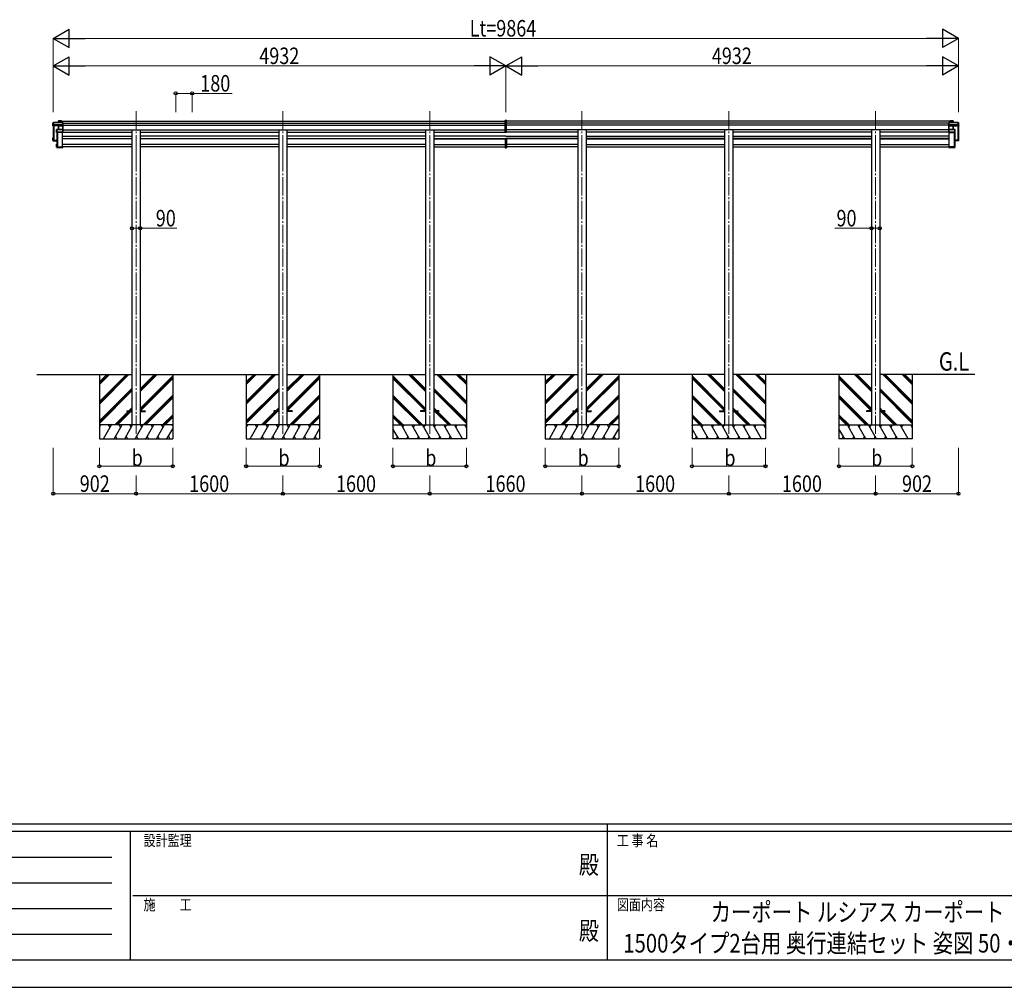
# Model space of a CAD drawing. Units: millimetres. Extents: x 0 to 33640, y 0 to 23760.
# Drawn here: x 10397 to 21128, y 0 to 10547 of the extents above; entities that cross this region are included whole.
import ezdxf
from ezdxf.enums import TextEntityAlignment as Align

# ---------------------------------------------------------------- set-up
doc = ezdxf.new("R2010")
doc.units = ezdxf.units.MM
doc.linetypes.add('YCENTER_1', pattern=[13, 10, -1, 1, -1])
for name, color, linetype, lineweight in [('USER1', 3, 'Continuous', 13), ('YKK_12', 2, 'Continuous', 13), ('YKK_13', 4, 'Continuous', 30), ('YKK_A1', 4, 'Continuous', 30), ('YKK_D', 6, 'Continuous', 13), ('YKK_ZWAK', 7, 'Continuous', 30)]:
    doc.layers.add(name, color=color, linetype=linetype, lineweight=lineweight)
doc.styles.add('text-b', font='extslim2.shx', dxfattribs={"width": 0.8, "bigfont": 'extfont2.shx'})

msp = doc.modelspace()

# ---------------------------------------------------------------- linework, layer by layer
at = {"layer": 'YKK_12', "linetype": 'YCENTER_1', "ltscale": 20}
for p, q in [((11665, 9549), (11665, 9092)), ((13265, 9549), (13265, 9092)), ((14865, 9549), (14865, 9092)), ((16525, 9549), (16525, 9092)), ((18125, 9549), (18125, 9092)), ((19725, 9549), (19725, 9092)), ((11665, 9092), (11665, 6030)), ((13265, 9092), (13265, 6030)), ((14865, 9092), (14865, 6030)), ((16525, 9092), (16525, 6030)), ((18125, 9092), (18125, 6030)), ((19725, 9092), (19725, 6030))]:
    msp.add_line(p, q, dxfattribs=at)
at = {"layer": 'YKK_13'}
for p, q in [((10820, 9445), (10818, 9442)), ((10818, 9442), (10820, 9445)), ((10850, 9445), (10820, 9445)), ((10820, 9427), (10820, 9445)), ((10820, 9445), (10850, 9445)), ((10820, 9445), (10820, 9427)), ((10820, 9445), (10820, 9445)), ((10851, 9444), (10850, 9445)), ((10850, 9445), (10850, 9427)), ((10850, 9427), (10850, 9445)), ((10851, 9427), (10851, 9444)), ((15695, 9451), (15688, 9450)), ((15688, 9450), (15695, 9451)), ((15688, 9320), (15688, 9450)), ((15688, 9320), (15688, 9450)), ((15703, 9450), (15695, 9451)), ((15695, 9451), (15695, 9320)), ((15695, 9451), (15703, 9450)), ((15695, 9451), (15695, 9320)), ((15703, 9320), (15703, 9450)), ((15703, 9320), (15703, 9450)), ((20539, 9444), (20540, 9445)), ((20539, 9427), (20539, 9444)), ((20540, 9445), (20570, 9445)), ((20570, 9445), (20540, 9445)), ((20540, 9445), (20540, 9427)), ((20540, 9427), (20540, 9445)), ((20570, 9445), (20572, 9442)), ((20570, 9427), (20570, 9445)), ((20570, 9445), (20570, 9427)), ((20572, 9442), (20570, 9445)), ((20570, 9445), (20570, 9445)), ((10764, 9427), (10759, 9419)), ((10759, 9419), (10763, 9427)), ((10759, 9391), (10759, 9419)), ((10763, 9401), (10759, 9391)), ((10818, 9388), (10759, 9391)), ((10763, 9427), (10763, 9405)), ((10763, 9405), (10763, 9404)), ((10763, 9401), (10763, 9404)), ((10763, 9401), (10771, 9401)), ((10866, 9427), (10764, 9427)), ((10764, 9427), (10866, 9427)), ((10764, 9405), (10764, 9427)), ((10764, 9427), (10764, 9427)), ((10771, 9405), (10764, 9405)), ((10771, 9403), (10771, 9405)), ((10771, 9403), (10771, 9402)), ((10819, 9400), (10771, 9403)), ((10771, 9401), (10771, 9402)), ((10771, 9402), (10819, 9400)), ((10801, 9351), (10799, 9350)), ((10799, 9350), (10801, 9351)), ((10799, 9318), (10799, 9350)), ((10801, 9351), (10801, 9326)), ((10866, 9352), (10802, 9352)), ((10802, 9352), (10802, 9351)), ((10802, 9326), (10802, 9351)), ((10802, 9351), (10866, 9351)), ((10818, 9427), (10818, 9442)), ((10819, 9390), (10818, 9388)), ((10819, 9400), (10819, 9400)), ((10819, 9391), (10819, 9400)), ((10819, 9400), (10866, 9400)), ((10819, 9391), (10819, 9391)), ((10819, 9391), (10819, 9391)), ((10819, 9390), (10819, 9352)), ((10819, 9388), (10819, 9390)), ((10819, 9352), (10819, 9388)), ((10866, 9400), (10819, 9400)), ((10866, 9391), (10820, 9391)), ((10820, 9391), (10820, 9390)), ((10820, 9352), (10820, 9390)), ((10820, 9390), (10866, 9390)), ((10866, 9427), (10867, 9426)), ((10866, 9427), (10866, 9400)), ((10866, 9400), (10867, 9401)), ((10866, 9400), (10866, 9391)), ((10866, 9390), (10867, 9391)), ((10866, 9390), (10866, 9352)), ((10866, 9351), (10866, 9323)), ((10866, 9351), (10867, 9350)), ((10867, 9401), (10867, 9426)), ((10867, 9391), (10867, 9401)), ((10867, 9350), (10867, 9391)), ((10867, 9324), (10867, 9350)), ((20524, 9427), (20523, 9426)), ((20523, 9401), (20523, 9426)), ((20524, 9400), (20523, 9401)), ((20523, 9391), (20523, 9401)), ((20524, 9390), (20523, 9391)), ((20523, 9350), (20523, 9391)), ((20524, 9351), (20523, 9350)), ((20523, 9324), (20523, 9350)), ((20524, 9427), (20626, 9427)), ((20524, 9427), (20524, 9400)), ((20626, 9427), (20524, 9427)), ((20524, 9400), (20524, 9391)), ((20571, 9400), (20524, 9400)), ((20524, 9400), (20571, 9400)), ((20524, 9391), (20570, 9391)), ((20524, 9390), (20524, 9352)), ((20570, 9390), (20524, 9390)), ((20524, 9352), (20589, 9352)), ((20524, 9351), (20524, 9323)), ((20589, 9351), (20524, 9351)), ((20570, 9391), (20570, 9390)), ((20570, 9352), (20570, 9390)), ((20571, 9400), (20619, 9403)), ((20619, 9402), (20571, 9400)), ((20571, 9400), (20571, 9400)), ((20571, 9391), (20571, 9400)), ((20571, 9391), (20571, 9391)), ((20571, 9391), (20571, 9391)), ((20571, 9390), (20572, 9388)), ((20571, 9390), (20571, 9352)), ((20572, 9388), (20571, 9390)), ((20572, 9427), (20572, 9442)), ((20572, 9388), (20631, 9391)), ((20572, 9352), (20572, 9388)), ((20589, 9352), (20589, 9351)), ((20589, 9351), (20591, 9350)), ((20589, 9326), (20589, 9351)), ((20591, 9350), (20589, 9351)), ((20589, 9351), (20589, 9326)), ((20591, 9318), (20591, 9350)), ((20619, 9403), (20619, 9405)), ((20619, 9405), (20626, 9405)), ((20619, 9403), (20619, 9402)), ((20619, 9401), (20619, 9402)), ((20627, 9401), (20619, 9401)), ((20626, 9405), (20626, 9427)), ((20626, 9427), (20626, 9427)), ((20627, 9427), (20631, 9419)), ((20631, 9419), (20627, 9427)), ((20627, 9427), (20627, 9405)), ((20627, 9405), (20627, 9404)), ((20627, 9401), (20627, 9404)), ((20627, 9401), (20631, 9391)), ((20631, 9391), (20631, 9419)), ((10760, 9258), (10759, 9259)), ((10763, 9259), (10759, 9259)), ((10759, 9230), (10759, 9258)), ((10759, 9230), (10760, 9231)), ((10803, 9228), (10759, 9230)), ((10759, 9230), (10759, 9230)), ((10763, 9227), (10759, 9230)), ((10763, 9259), (10760, 9259)), ((10760, 9258), (10760, 9231)), ((10763, 9258), (10760, 9258)), ((10760, 9231), (10803, 9229)), ((10763, 9254), (10762, 9256)), ((10763, 9256), (10762, 9256)), ((10762, 9232), (10762, 9256)), ((10803, 9230), (10762, 9232)), ((10766, 9235), (10766, 9232)), ((10801, 9322), (10799, 9318)), ((10800, 9317), (10801, 9321)), ((10866, 9317), (10800, 9317)), ((10801, 9326), (10801, 9325)), ((10801, 9322), (10801, 9325)), ((10801, 9321), (10809, 9321)), ((10809, 9326), (10802, 9326)), ((10809, 9323), (10809, 9326)), ((10809, 9323), (10809, 9323)), ((10809, 9321), (10809, 9323)), ((10809, 9323), (10866, 9323)), ((10866, 9323), (10809, 9323)), ((10866, 9323), (10867, 9324)), ((10866, 9323), (10866, 9317)), ((10866, 9317), (10867, 9318)), ((10867, 9318), (10867, 9324)), ((10867, 9318), (10867, 9318)), ((15688, 9320), (15695, 9320)), ((15695, 9320), (15688, 9320)), ((15688, 9245), (15688, 9150)), ((15688, 9245), (15688, 9150)), ((15693, 9246), (15689, 9246)), ((15693, 9246), (15689, 9246)), ((15693, 9246), (15693, 9247)), ((15693, 9247), (15693, 9247)), ((15693, 9246), (15693, 9247)), ((15693, 9247), (15693, 9247)), ((15695, 9320), (15703, 9320)), ((15703, 9320), (15695, 9320)), ((15695, 9247), (15695, 9150)), ((15695, 9247), (15695, 9150)), ((15698, 9246), (15698, 9247)), ((15698, 9247), (15698, 9247)), ((15698, 9246), (15698, 9247)), ((15698, 9247), (15698, 9247)), ((15698, 9246), (15702, 9246)), ((15698, 9246), (15702, 9246)), ((15703, 9245), (15703, 9150)), ((15703, 9245), (15703, 9150)), ((20524, 9323), (20523, 9324)), ((20523, 9318), (20523, 9324)), ((20523, 9318), (20523, 9318)), ((20524, 9317), (20523, 9318)), ((20524, 9323), (20524, 9317)), ((20581, 9323), (20524, 9323)), ((20524, 9323), (20581, 9323)), ((20524, 9317), (20591, 9317)), ((20581, 9326), (20589, 9326)), ((20581, 9323), (20581, 9326)), ((20581, 9323), (20581, 9323)), ((20581, 9321), (20581, 9323)), ((20589, 9321), (20581, 9321)), ((20587, 9230), (20629, 9232)), ((20630, 9231), (20587, 9229)), ((20587, 9228), (20631, 9230)), ((20589, 9326), (20590, 9325)), ((20591, 9317), (20589, 9321)), ((20590, 9322), (20590, 9325)), ((20590, 9322), (20591, 9318)), ((20624, 9235), (20624, 9232)), ((20627, 9259), (20631, 9259)), ((20627, 9259), (20631, 9259)), ((20627, 9258), (20630, 9258)), ((20627, 9254), (20629, 9256)), ((20627, 9256), (20629, 9256)), ((20627, 9227), (20631, 9230)), ((20629, 9232), (20629, 9256)), ((20630, 9258), (20631, 9259)), ((20630, 9258), (20630, 9231)), ((20631, 9230), (20630, 9231)), ((20631, 9230), (20631, 9258)), ((20631, 9230), (20631, 9230)), ((10763, 9227), (10771, 9226)), ((10771, 9226), (10799, 9225)), ((10771, 9226), (10771, 9226)), ((10771, 9226), (10803, 9225)), ((10799, 9189), (10800, 9188)), ((10799, 9157), (10799, 9189)), ((10799, 9157), (10800, 9157)), ((10799, 9156), (10801, 9155)), ((10800, 9189), (10803, 9189)), ((10800, 9188), (10800, 9157)), ((10803, 9188), (10800, 9188)), ((10800, 9157), (10867, 9157)), ((10866, 9156), (10800, 9156)), ((10800, 9156), (10801, 9155)), ((10801, 9155), (10809, 9155)), ((10802, 9187), (10803, 9187)), ((10802, 9159), (10802, 9187)), ((10865, 9159), (10802, 9159)), ((10803, 9160), (10803, 9159)), ((10809, 9155), (10866, 9155)), ((10809, 9155), (10809, 9155)), ((10809, 9155), (10809, 9155)), ((10809, 9155), (10866, 9155)), ((10867, 9164), (10865, 9164)), ((10865, 9163), (10865, 9164)), ((10865, 9163), (10865, 9159)), ((10867, 9163), (10865, 9163)), ((10866, 9156), (10867, 9157)), ((10866, 9155), (10867, 9156)), ((10866, 9155), (10866, 9156)), ((10867, 9164), (10867, 9163)), ((10867, 9163), (10867, 9157)), ((10867, 9157), (10867, 9157)), ((10867, 9157), (10867, 9156)), ((15688, 9150), (15695, 9150)), ((15695, 9150), (15688, 9150)), ((15695, 9150), (15703, 9150)), ((15703, 9150), (15695, 9150)), ((20523, 9164), (20525, 9164)), ((20523, 9164), (20523, 9163)), ((20523, 9163), (20523, 9157)), ((20523, 9163), (20525, 9163)), ((20590, 9157), (20523, 9157)), ((20524, 9156), (20523, 9157)), ((20523, 9157), (20523, 9157)), ((20523, 9157), (20523, 9156)), ((20524, 9155), (20523, 9156)), ((20524, 9156), (20591, 9156)), ((20524, 9155), (20524, 9156)), ((20581, 9155), (20524, 9155)), ((20581, 9155), (20524, 9155)), ((20525, 9163), (20525, 9164)), ((20525, 9163), (20525, 9159)), ((20525, 9159), (20589, 9159)), ((20581, 9155), (20581, 9155)), ((20589, 9155), (20581, 9155)), ((20581, 9155), (20581, 9155)), ((20619, 9226), (20587, 9225)), ((20591, 9189), (20587, 9189)), ((20587, 9188), (20590, 9188)), ((20589, 9187), (20587, 9187)), ((20587, 9160), (20587, 9159)), ((20589, 9159), (20589, 9187)), ((20591, 9156), (20589, 9155)), ((20591, 9156), (20589, 9155)), ((20591, 9189), (20590, 9188)), ((20590, 9188), (20590, 9157)), ((20591, 9157), (20590, 9157)), ((20619, 9226), (20591, 9225)), ((20591, 9157), (20591, 9189)), ((20627, 9227), (20619, 9226)), ((20619, 9226), (20619, 9226))]:
    msp.add_line(p, q, dxfattribs=at)
at = {"layer": 'YKK_13', "ltscale": 20}
for p, q in [((11565, 6285), (11565, 6276)), ((11565, 6285), (11620, 6285)), ((11565, 6276), (11620, 6276)), ((11710, 6285), (11765, 6285)), ((11710, 6276), (11765, 6276)), ((11765, 6285), (11765, 6276)), ((13165, 6285), (13165, 6276)), ((13220, 6285), (13165, 6285)), ((13220, 6276), (13165, 6276)), ((13365, 6285), (13310, 6285)), ((13365, 6276), (13310, 6276)), ((13365, 6285), (13365, 6276)), ((14765, 6285), (14765, 6276)), ((14820, 6285), (14765, 6285)), ((14820, 6276), (14765, 6276)), ((14965, 6285), (14910, 6285)), ((14965, 6276), (14910, 6276)), ((14965, 6285), (14965, 6276)), ((16425, 6285), (16425, 6276)), ((16425, 6285), (16480, 6285)), ((16425, 6276), (16480, 6276)), ((16570, 6285), (16625, 6285)), ((16570, 6276), (16625, 6276)), ((16625, 6285), (16625, 6276)), ((18025, 6285), (18025, 6276)), ((18025, 6285), (18080, 6285)), ((18025, 6276), (18080, 6276)), ((18170, 6285), (18225, 6285)), ((18170, 6276), (18225, 6276)), ((18225, 6285), (18225, 6276)), ((19625, 6285), (19625, 6276)), ((19680, 6285), (19625, 6285)), ((19680, 6276), (19625, 6276)), ((19825, 6285), (19770, 6285)), ((19825, 6276), (19770, 6276)), ((19825, 6285), (19825, 6276))]:
    msp.add_line(p, q, dxfattribs=at)
at = {"layer": 'YKK_13'}
for centre, radius, start, end in [((10820, 9445), 0.5, 90, 149.6669), ((10820, 9443), 1.41, 85.3878, 105.8439), ((10820, 9445), 0.494, 149.6768, 180.019), ((20570, 9445), 0.5, 30.3331, 90), ((20570, 9443), 1.41, 74.1561, 94.6122), ((20570, 9445), 0.494, 359.981, 30.3232), ((10764, 9425), 1.41, 85.3878, 105.8439), ((10764, 9427), 0.494, 149.6768, 180.019), ((10764, 9404), 1.41, 85.3878, 105.8439), ((10764, 9427), 0.5, 90, 149.6669), ((10802, 9351), 0.5, 90, 125.5459), ((10801, 9350), 1.41, 85.3878, 105.8439), ((10802, 9351), 0.498, 125.5668, 179.8201), ((10819, 9390), 0.63, 355.2889, 50.494), ((10819, 9390), 0.502, 0.6157, 87.1935), ((20571, 9390), 0.63, 129.506, 184.7111), ((20571, 9390), 0.502, 92.8065, 179.3843), ((20589, 9351), 0.5, 54.4541, 90), ((20589, 9350), 1.41, 74.1561, 94.6122), ((20589, 9351), 0.498, 0.1799, 54.4332), ((20626, 9427), 0.5, 30.3331, 90), ((20626, 9425), 1.41, 74.1561, 94.6122), ((20626, 9404), 1.41, 74.1561, 94.6122), ((20626, 9427), 0.494, 359.981, 30.3232), ((10801, 9324), 1.41, 85.3878, 105.8439), ((20589, 9324), 1.41, 74.1561, 94.6122)]:
    msp.add_arc(centre, radius, start, end, dxfattribs=at)
for centre, major_axis, ratio, start_param, end_param in [((10850, 9445), (0.499, 0.499), 0.052408, 0.733038, 1.518436), ((10850, 9445), (0.499, -0.499), 0.052408, 2.408554, 3.193953), ((10800, 9350), (-0.169, 0.473), 0.931403, 0.420333, 1.203868), ((10819, 9442), (-0.257, 0.444), 0.891995, 0.282585, 0.996046), ((10818, 9388), (0.495, -0.086), 0.832908, 0.201713, 1.72523), ((10819, 9400), (0.011, 0.5), 0.002284, 1.466126, 2.975819), ((10820, 9390), (1, -0.045), 0.165035, 2.089855, 2.09275), ((10820, 9390), (1, -0.045), 0.165035, 2.09275, 3.087887), ((10820, 9390), (1, 0), 0.165356, 1.570796, 2.060487), ((10820, 9390), (0.5, -0.046), 0.224394, 2.093456, 3.101071), ((10820, 9390), (0.5, 0), 0.226184, 1.570796, 2.072891), ((10866, 9427), (-0.372, 0.372), 0.900404, 6.230825, 7.016224), ((10866, 9427), (0.372, 0.372), 0.900404, 0.05236, 0.837758), ((10866, 9400), (0.498, 0.498), 0.083094, 2.303835, 3.05869), ((10866, 9400), (-0.372, 0.372), 0.900404, 0.733038, 1.487893), ((10865, 9390), (0.498, 0.498), 0.083094, 5.445427, 6.200282), ((10865, 9390), (-0.372, 0.372), 0.900404, 3.874631, 4.629486), ((10866, 9351), (-0.5, 0.5), 0.02182, 5.550147, 6.305002), ((10866, 9351), (-0.372, 0.372), 0.900404, 6.261369, 7.016224), ((10760, 9258), (0.257, 0.444), 0.891995, 1.432085, 2.145546), ((10760, 9258), (0.491, 0.117), 0.873782, 2.089881, 2.161818), ((10760, 9258), (0.474, -0.272), 0.885613, 2.040729, 2.826127), ((10800, 9318), (-0.289, 0.44), 0.847113, 0.91135, 1.694885), ((10800, 9318), (0.498, -0.074), 0.830741, 4.10479, 4.888324), ((10801, 9322), (0.479, 0.147), 0.993384, 2.845389, 4.412458), ((10866, 9323), (0.498, 0.498), 0.083094, 2.303835, 3.05869), ((10866, 9323), (-0.372, 0.372), 0.900404, 0.733038, 1.487893), ((15689, 9245), (0.909, 0.42), 0.991593, 1.141232, 2.712029), ((15702, 9245), (0.909, -0.42), 0.991593, 0.429564, 2.00036), ((10800, 9189), (0.289, 0.44), 0.847113, 1.446708, 2.230242), ((10800, 9189), (0.498, 0.074), 0.830741, 1.394861, 2.178396), ((10800, 9157), (-0.255, 0.46), 0.938446, 1.878424, 2.661958), ((10800, 9157), (0.169, 0.473), 0.931403, 1.937725, 2.721259), ((10801, 9156), (0.479, 0.147), 0.993384, 3.790734, 4.412458), ((10866, 9155), (0.5, 0.5), 0.02182, 3.119776, 3.874631)]:
    msp.add_ellipse(centre, major_axis=major_axis, ratio=ratio, start_param=start_param, end_param=end_param, dxfattribs=at)
at = {"layer": 'YKK_13', "extrusion": (0, 0, -1)}
for centre, major_axis, ratio, start_param, end_param in [((20540, 9445), (-0.499, 0.499), 0.052408, 0.733038, 1.518436), ((20540, 9445), (-0.499, -0.499), 0.052408, 2.408554, 3.193953), ((20524, 9427), (0.372, 0.372), 0.900404, 6.230825, 7.016224), ((20524, 9427), (-0.372, 0.372), 0.900404, 0.05236, 0.837758), ((20524, 9400), (-0.498, 0.498), 0.083094, 2.303835, 3.05869), ((20524, 9400), (0.372, 0.372), 0.900404, 0.733038, 1.487893), ((20525, 9390), (-0.498, 0.498), 0.083094, 5.445427, 6.200282), ((20525, 9390), (0.372, 0.372), 0.900404, 3.874631, 4.629486), ((20524, 9351), (0.5, 0.5), 0.02182, 5.550147, 6.305002), ((20524, 9351), (0.372, 0.372), 0.900404, 6.261369, 7.016224), ((20570, 9390), (-1, 0), 0.165356, 1.570796, 2.060487), ((20570, 9390), (-0.5, -0.046), 0.224394, 2.093456, 3.101071), ((20570, 9390), (-0.5, 0), 0.226184, 1.570796, 2.072891), ((20571, 9400), (-0.011, 0.5), 0.002284, 1.466126, 2.975819), ((20570, 9390), (-1, -0.045), 0.165035, 2.089855, 2.09275), ((20570, 9390), (-1, -0.045), 0.165035, 2.09275, 3.087887), ((20572, 9442), (0.257, 0.444), 0.891995, 0.282585, 0.996046), ((20572, 9388), (-0.495, -0.086), 0.832908, 0.201713, 1.72523), ((20591, 9350), (0.169, 0.473), 0.931403, 0.420333, 1.203868), ((15689, 9245), (-0.909, -0.42), 0.991593, 0.429564, 2.00036), ((15702, 9245), (-0.909, 0.42), 0.991593, 1.141232, 2.712029), ((20524, 9323), (-0.498, 0.498), 0.083094, 2.303835, 3.05869), ((20524, 9323), (0.372, 0.372), 0.900404, 0.733038, 1.487893), ((20589, 9322), (-0.479, 0.147), 0.993384, 2.845389, 4.412458), ((20591, 9318), (0.289, 0.44), 0.847113, 0.91135, 1.694885), ((20591, 9318), (-0.498, -0.074), 0.830741, 4.10479, 4.888324), ((20631, 9258), (-0.257, 0.444), 0.891995, 1.432085, 2.145546), ((20631, 9258), (-0.491, 0.117), 0.873782, 2.089881, 2.161818), ((20631, 9258), (-0.474, -0.272), 0.885613, 2.040729, 2.826127), ((20524, 9155), (-0.5, 0.5), 0.02182, 3.119776, 3.874631), ((20589, 9156), (-0.479, 0.147), 0.993384, 3.790734, 4.412458), ((20591, 9189), (-0.289, 0.44), 0.847113, 1.446708, 2.230242), ((20591, 9189), (-0.498, 0.074), 0.830741, 1.394861, 2.178396), ((20591, 9157), (0.255, 0.46), 0.938446, 1.878424, 2.661958), ((20591, 9157), (-0.169, 0.473), 0.931403, 1.937725, 2.721259)]:
    msp.add_ellipse(centre, major_axis=major_axis, ratio=ratio, start_param=start_param, end_param=end_param, dxfattribs=at)
at = {"layer": 'YKK_A1'}
for p, q in [((10763, 9390), (10763, 9234)), ((10764, 9390), (10764, 9234)), ((10765, 9390), (10765, 9236)), ((10768, 9390), (10768, 9233)), ((10851, 9441), (15688, 9441)), ((10867, 9418), (15688, 9418)), ((10867, 9398), (15688, 9398)), ((10867, 9347), (15688, 9347)), ((20539, 9441), (15703, 9441)), ((20523, 9418), (15703, 9418)), ((20523, 9398), (15703, 9398)), ((20523, 9347), (15703, 9347)), ((20622, 9390), (20622, 9233)), ((20625, 9390), (20625, 9236)), ((20626, 9390), (20626, 9234)), ((20627, 9390), (20627, 9234)), ((10763, 9233), (10764, 9233)), ((10765, 9236), (10768, 9233)), ((10768, 9233), (10803, 9233)), ((10768, 9233), (10803, 9233)), ((10803, 9317), (10803, 9160)), ((10804, 9317), (10804, 9160)), ((10808, 9317), (10808, 9160)), ((10864, 9160), (10864, 9317)), ((10864, 9276), (11620, 9276)), ((10864, 9252), (11620, 9252)), ((10867, 9323), (11620, 9323)), ((11009, 9252), (11009, 9247)), ((11017, 9252), (11017, 9247)), ((11189, 9252), (11189, 9247)), ((11197, 9252), (11197, 9247)), ((11369, 9252), (11369, 9247)), ((11377, 9252), (11377, 9247)), ((11549, 9252), (11549, 9247)), ((11557, 9252), (11557, 9247)), ((11710, 9323), (13220, 9323)), ((13220, 9276), (11710, 9276)), ((11710, 9252), (13220, 9252)), ((11729, 9252), (11729, 9247)), ((11737, 9252), (11737, 9247)), ((11909, 9252), (11909, 9247)), ((11917, 9252), (11917, 9247)), ((12089, 9252), (12089, 9247)), ((12097, 9252), (12097, 9247)), ((12269, 9252), (12269, 9247)), ((12277, 9252), (12277, 9247)), ((12449, 9252), (12449, 9247)), ((12457, 9252), (12457, 9247)), ((12629, 9252), (12629, 9247)), ((12637, 9252), (12637, 9247)), ((12809, 9252), (12809, 9247)), ((12817, 9252), (12817, 9247)), ((12989, 9252), (12989, 9247)), ((12997, 9252), (12997, 9247)), ((13169, 9252), (13169, 9247)), ((13177, 9252), (13177, 9247)), ((13310, 9323), (14820, 9323)), ((14820, 9276), (13310, 9276)), ((13310, 9252), (14820, 9252)), ((13351, 9252), (13351, 9247)), ((13357, 9252), (13357, 9247)), ((13529, 9252), (13529, 9247)), ((13537, 9252), (13537, 9247)), ((13709, 9252), (13709, 9247)), ((13717, 9252), (13717, 9247)), ((13889, 9252), (13889, 9247)), ((13897, 9252), (13897, 9247)), ((14069, 9252), (14069, 9247)), ((14077, 9252), (14077, 9247)), ((14249, 9252), (14249, 9247)), ((14257, 9252), (14257, 9247)), ((14429, 9252), (14429, 9247)), ((14437, 9252), (14437, 9247)), ((14609, 9252), (14609, 9247)), ((14617, 9252), (14617, 9247)), ((14789, 9252), (14789, 9247)), ((14797, 9252), (14797, 9247)), ((14910, 9323), (15688, 9323)), ((15695, 9276), (14910, 9276)), ((14910, 9252), (15695, 9252)), ((14969, 9252), (14969, 9247)), ((14977, 9252), (14977, 9247)), ((15149, 9252), (15149, 9247)), ((15157, 9252), (15157, 9247)), ((15329, 9252), (15329, 9247)), ((15337, 9252), (15337, 9247)), ((15509, 9252), (15509, 9247)), ((15517, 9252), (15517, 9247)), ((15689, 9252), (15689, 9247)), ((15695, 9276), (16480, 9276)), ((16480, 9252), (15695, 9252)), ((15697, 9252), (15697, 9247)), ((16480, 9323), (15703, 9323)), ((15869, 9252), (15869, 9247)), ((15877, 9252), (15877, 9247)), ((16049, 9252), (16049, 9247)), ((16057, 9252), (16057, 9247)), ((16229, 9252), (16229, 9247)), ((16237, 9252), (16237, 9247)), ((18080, 9323), (16570, 9323)), ((16570, 9276), (18080, 9276)), ((18080, 9252), (16570, 9252)), ((16589, 9252), (16589, 9247)), ((16597, 9252), (16597, 9247)), ((16769, 9252), (16769, 9247)), ((16777, 9252), (16777, 9247)), ((16949, 9252), (16949, 9247)), ((16957, 9252), (16957, 9247)), ((17129, 9252), (17129, 9247)), ((17137, 9252), (17137, 9247)), ((17309, 9252), (17309, 9247)), ((17317, 9252), (17317, 9247)), ((17489, 9252), (17489, 9247)), ((17497, 9252), (17497, 9247)), ((17669, 9252), (17669, 9247)), ((17677, 9252), (17677, 9247)), ((17849, 9252), (17849, 9247)), ((17857, 9252), (17857, 9247)), ((18029, 9252), (18029, 9247)), ((18036, 9252), (18036, 9247)), ((19680, 9323), (18170, 9323)), ((18170, 9276), (19680, 9276)), ((19680, 9252), (18170, 9252)), ((18209, 9252), (18209, 9247)), ((18217, 9252), (18217, 9247)), ((18389, 9252), (18389, 9247)), ((18397, 9252), (18397, 9247)), ((18569, 9252), (18569, 9247)), ((18577, 9252), (18577, 9247)), ((18749, 9252), (18749, 9247)), ((18757, 9252), (18757, 9247)), ((18929, 9252), (18929, 9247)), ((18937, 9252), (18937, 9247)), ((19109, 9252), (19109, 9247)), ((19117, 9252), (19117, 9247)), ((19289, 9252), (19289, 9247)), ((19297, 9252), (19297, 9247)), ((19469, 9252), (19469, 9247)), ((19477, 9252), (19477, 9247)), ((19649, 9252), (19649, 9247)), ((19657, 9252), (19657, 9247)), ((20523, 9323), (19770, 9323)), ((20526, 9276), (19770, 9276)), ((20526, 9252), (19770, 9252)), ((19829, 9252), (19829, 9247)), ((19837, 9252), (19837, 9247)), ((20009, 9252), (20009, 9247)), ((20017, 9252), (20017, 9247)), ((20189, 9252), (20189, 9247)), ((20197, 9252), (20197, 9247)), ((20369, 9252), (20369, 9247)), ((20377, 9252), (20377, 9247)), ((20526, 9160), (20526, 9317)), ((20582, 9317), (20582, 9160)), ((20586, 9317), (20586, 9160)), ((20587, 9317), (20587, 9160)), ((20622, 9233), (20587, 9233)), ((20622, 9233), (20587, 9233)), ((20625, 9236), (20622, 9233)), ((20627, 9233), (20626, 9233)), ((10803, 9160), (10804, 9160)), ((10805, 9163), (10808, 9160)), ((10808, 9160), (10864, 9160)), ((20582, 9160), (20526, 9160)), ((20585, 9163), (20582, 9160)), ((20587, 9160), (20586, 9160)), ((11265, 6386), (11559, 6680)), ((11265, 6372), (11573, 6680)), ((11265, 6358), (11587, 6680)), ((11265, 6599), (11347, 6680)), ((11265, 6584), (11361, 6680)), ((11265, 6570), (11375, 6680)), ((11710, 6495), (11896, 6680)), ((11710, 6509), (11882, 6680)), ((11710, 6523), (11867, 6680)), ((11710, 6311), (12065, 6666)), ((12865, 6386), (13159, 6680)), ((12865, 6372), (13173, 6680)), ((12865, 6358), (13187, 6680)), ((12865, 6599), (12947, 6680)), ((12865, 6584), (12961, 6680)), ((12865, 6570), (12975, 6680)), ((13310, 6495), (13496, 6680)), ((13310, 6509), (13482, 6680)), ((13310, 6523), (13467, 6680)), ((13310, 6311), (13665, 6666)), ((14820, 6311), (14465, 6666)), ((14820, 6495), (14634, 6680)), ((14820, 6509), (14649, 6680)), ((14820, 6523), (14663, 6680)), ((15265, 6358), (14943, 6680)), ((15265, 6372), (14957, 6680)), ((15265, 6386), (14971, 6680)), ((15265, 6570), (15155, 6680)), ((15265, 6584), (15169, 6680)), ((15265, 6599), (15183, 6680)), ((16125, 6386), (16419, 6680)), ((16125, 6372), (16433, 6680)), ((16125, 6358), (16447, 6680)), ((16125, 6599), (16207, 6680)), ((16125, 6584), (16221, 6680)), ((16125, 6570), (16235, 6680)), ((16570, 6495), (16756, 6680)), ((16570, 6509), (16742, 6680)), ((16570, 6523), (16727, 6680)), ((16570, 6311), (16925, 6666)), ((18080, 6311), (17725, 6666)), ((18080, 6495), (17894, 6680)), ((18080, 6509), (17909, 6680)), ((18080, 6523), (17923, 6680)), ((18525, 6358), (18203, 6680)), ((18525, 6372), (18217, 6680)), ((18525, 6386), (18231, 6680)), ((18525, 6570), (18415, 6680)), ((18525, 6584), (18429, 6680)), ((18525, 6599), (18443, 6680)), ((19680, 6311), (19325, 6666)), ((19680, 6495), (19494, 6680)), ((19680, 6509), (19509, 6680)), ((19680, 6523), (19523, 6680)), ((20125, 6358), (19803, 6680)), ((20125, 6372), (19817, 6680)), ((20125, 6386), (19831, 6680)), ((20125, 6570), (20015, 6680)), ((20125, 6584), (20029, 6680)), ((20125, 6599), (20043, 6680)), ((11710, 6297), (12065, 6652)), ((11712, 6285), (12065, 6638)), ((13310, 6297), (13665, 6652)), ((13312, 6285), (13665, 6638)), ((14820, 6297), (14465, 6652)), ((14818, 6285), (14465, 6638)), ((16570, 6297), (16925, 6652)), ((16572, 6285), (16925, 6638)), ((18080, 6297), (17725, 6652)), ((18078, 6285), (17725, 6638)), ((19680, 6297), (19325, 6652)), ((19678, 6285), (19325, 6638)), ((11265, 6174), (11620, 6529)), ((11265, 6160), (11620, 6515)), ((11265, 6146), (11620, 6501)), ((11742, 6130), (12065, 6454)), ((11756, 6130), (12065, 6440)), ((12865, 6174), (13220, 6529)), ((12865, 6160), (13220, 6515)), ((12865, 6146), (13220, 6501)), ((13342, 6130), (13665, 6454)), ((13356, 6130), (13665, 6440)), ((14788, 6130), (14465, 6454)), ((14774, 6130), (14465, 6440)), ((15265, 6174), (14910, 6529)), ((15265, 6160), (14910, 6515)), ((15265, 6146), (14910, 6501)), ((16125, 6174), (16480, 6529)), ((16125, 6160), (16480, 6515)), ((16125, 6146), (16480, 6501)), ((16602, 6130), (16925, 6454)), ((16616, 6130), (16925, 6440)), ((18048, 6130), (17725, 6454)), ((18034, 6130), (17725, 6440)), ((18525, 6174), (18170, 6529)), ((18525, 6160), (18170, 6515)), ((18525, 6146), (18170, 6501)), ((19648, 6130), (19325, 6454)), ((19634, 6130), (19325, 6440)), ((20125, 6174), (19770, 6529)), ((20125, 6160), (19770, 6515)), ((20125, 6146), (19770, 6501)), ((11770, 6130), (12065, 6425)), ((13370, 6130), (13665, 6425)), ((14760, 6130), (14465, 6425)), ((16630, 6130), (16925, 6425)), ((18020, 6130), (17725, 6425)), ((19620, 6130), (19325, 6425)), ((11433, 6130), (11579, 6276)), ((11447, 6130), (11593, 6276)), ((11462, 6130), (11607, 6276)), ((11588, 6285), (11620, 6317)), ((11602, 6285), (11620, 6303)), ((11616, 6285), (11620, 6289)), ((11954, 6130), (12065, 6242)), ((11968, 6130), (12065, 6227)), ((13033, 6130), (13179, 6276)), ((13047, 6130), (13193, 6276)), ((13062, 6130), (13207, 6276)), ((13188, 6285), (13220, 6317)), ((13202, 6285), (13220, 6303)), ((13216, 6285), (13220, 6289)), ((13554, 6130), (13665, 6242)), ((13568, 6130), (13665, 6227)), ((14576, 6130), (14465, 6242)), ((14562, 6130), (14465, 6227)), ((14942, 6285), (14910, 6317)), ((14928, 6285), (14910, 6303)), ((14914, 6285), (14910, 6289)), ((15069, 6130), (14923, 6276)), ((15083, 6130), (14937, 6276)), ((15097, 6130), (14951, 6276)), ((16293, 6130), (16439, 6276)), ((16307, 6130), (16453, 6276)), ((16322, 6130), (16467, 6276)), ((16448, 6285), (16480, 6317)), ((16462, 6285), (16480, 6303)), ((16476, 6285), (16480, 6289)), ((16814, 6130), (16925, 6242)), ((16828, 6130), (16925, 6227)), ((17836, 6130), (17725, 6242)), ((17822, 6130), (17725, 6227)), ((18202, 6285), (18170, 6317)), ((18188, 6285), (18170, 6303)), ((18174, 6285), (18170, 6289)), ((18329, 6130), (18183, 6276)), ((18343, 6130), (18197, 6276)), ((18357, 6130), (18211, 6276)), ((19436, 6130), (19325, 6242)), ((19422, 6130), (19325, 6227)), ((19802, 6285), (19770, 6317)), ((19788, 6285), (19770, 6303)), ((19774, 6285), (19770, 6289)), ((19929, 6130), (19783, 6276)), ((19943, 6130), (19797, 6276)), ((19957, 6130), (19811, 6276)), ((12065, 6130), (11265, 6130)), ((11265, 6101), (11282, 6130)), ((11310, 5980), (11396, 6130)), ((11381, 6104), (11366, 6130)), ((11425, 5980), (11512, 6130)), ((11497, 6104), (11482, 6130)), ((11541, 5980), (11627, 6130)), ((11612, 6104), (11597, 6130)), ((11656, 5980), (11743, 6130)), ((11728, 6104), (11713, 6130)), ((11772, 5980), (11858, 6130)), ((11843, 6104), (11828, 6130)), ((11887, 5980), (11974, 6130)), ((11959, 6104), (11944, 6130)), ((11982, 6130), (12065, 6213)), ((12065, 6120), (12059, 6130)), ((13665, 6130), (12865, 6130)), ((12865, 6101), (12882, 6130)), ((12910, 5980), (12996, 6130)), ((12981, 6104), (12966, 6130)), ((13025, 5980), (13112, 6130)), ((13097, 6104), (13082, 6130)), ((13141, 5980), (13227, 6130)), ((13212, 6104), (13197, 6130)), ((13256, 5980), (13343, 6130)), ((13328, 6104), (13313, 6130)), ((13372, 5980), (13458, 6130)), ((13443, 6104), (13428, 6130)), ((13487, 5980), (13574, 6130)), ((13559, 6104), (13544, 6130)), ((13582, 6130), (13665, 6213)), ((13665, 6120), (13659, 6130)), ((14548, 6130), (14465, 6213)), ((14465, 6130), (15265, 6130)), ((14465, 6120), (14471, 6130)), ((14643, 5980), (14557, 6130)), ((14572, 6104), (14587, 6130)), ((14759, 5980), (14672, 6130)), ((14687, 6104), (14702, 6130)), ((14874, 5980), (14788, 6130)), ((14803, 6104), (14818, 6130)), ((14990, 5980), (14903, 6130)), ((14918, 6104), (14933, 6130)), ((15105, 5980), (15018, 6130)), ((15033, 6104), (15048, 6130)), ((15221, 5980), (15134, 6130)), ((15149, 6104), (15164, 6130)), ((15265, 6101), (15248, 6130)), ((16925, 6130), (16125, 6130)), ((16125, 6101), (16142, 6130)), ((16170, 5980), (16256, 6130)), ((16241, 6104), (16226, 6130)), ((16285, 5980), (16372, 6130)), ((16357, 6104), (16342, 6130)), ((16401, 5980), (16487, 6130)), ((16472, 6104), (16457, 6130)), ((16516, 5980), (16603, 6130)), ((16588, 6104), (16573, 6130)), ((16632, 5980), (16718, 6130)), ((16703, 6104), (16688, 6130)), ((16747, 5980), (16834, 6130)), ((16819, 6104), (16804, 6130)), ((16842, 6130), (16925, 6213)), ((16925, 6120), (16919, 6130)), ((17808, 6130), (17725, 6213)), ((17725, 6130), (18525, 6130)), ((17725, 6120), (17731, 6130)), ((17903, 5980), (17817, 6130)), ((17832, 6104), (17847, 6130)), ((18019, 5980), (17932, 6130)), ((17947, 6104), (17962, 6130)), ((18134, 5980), (18048, 6130)), ((18063, 6104), (18078, 6130)), ((18250, 5980), (18163, 6130)), ((18178, 6104), (18193, 6130)), ((18365, 5980), (18278, 6130)), ((18293, 6104), (18308, 6130)), ((18481, 5980), (18394, 6130)), ((18409, 6104), (18424, 6130)), ((18525, 6101), (18508, 6130)), ((19408, 6130), (19325, 6213)), ((19325, 6130), (20125, 6130)), ((19325, 6120), (19331, 6130)), ((19503, 5980), (19417, 6130)), ((19432, 6104), (19447, 6130)), ((19619, 5980), (19532, 6130)), ((19547, 6104), (19562, 6130)), ((19734, 5980), (19648, 6130)), ((19663, 6104), (19678, 6130)), ((19850, 5980), (19763, 6130)), ((19778, 6104), (19793, 6130)), ((19965, 5980), (19878, 6130)), ((19893, 6104), (19908, 6130)), ((20081, 5980), (19994, 6130)), ((20009, 6104), (20024, 6130)), ((20125, 6101), (20108, 6130)), ((11267, 6104), (11265, 6107)), ((12002, 5980), (12065, 6089)), ((12867, 6104), (12865, 6107)), ((13602, 5980), (13665, 6089)), ((14528, 5980), (14465, 6089)), ((15263, 6104), (15265, 6107)), ((16127, 6104), (16125, 6107)), ((16862, 5980), (16925, 6089)), ((17788, 5980), (17725, 6089)), ((18523, 6104), (18525, 6107)), ((19388, 5980), (19325, 6089)), ((20123, 6104), (20125, 6107)), ((11265, 5980), (12065, 5980)), ((11440, 6006), (11455, 5980)), ((11556, 6006), (11571, 5980)), ((11671, 6006), (11686, 5980)), ((11787, 6006), (11802, 5980)), ((11902, 6006), (11917, 5980)), ((12017, 6006), (12032, 5980)), ((12865, 5980), (13665, 5980)), ((13040, 6006), (13055, 5980)), ((13156, 6006), (13171, 5980)), ((13271, 6006), (13286, 5980)), ((13387, 6006), (13402, 5980)), ((13502, 6006), (13517, 5980)), ((13617, 6006), (13632, 5980)), ((15265, 5980), (14465, 5980)), ((14513, 6006), (14498, 5980)), ((14628, 6006), (14613, 5980)), ((14744, 6006), (14729, 5980)), ((14859, 6006), (14844, 5980)), ((14975, 6006), (14960, 5980)), ((15090, 6006), (15075, 5980)), ((16125, 5980), (16925, 5980)), ((16300, 6006), (16315, 5980)), ((16416, 6006), (16431, 5980)), ((16531, 6006), (16546, 5980)), ((16647, 6006), (16662, 5980)), ((16762, 6006), (16777, 5980)), ((16877, 6006), (16892, 5980)), ((18525, 5980), (17725, 5980)), ((17773, 6006), (17758, 5980)), ((17888, 6006), (17873, 5980)), ((18004, 6006), (17989, 5980)), ((18119, 6006), (18104, 5980)), ((18235, 6006), (18220, 5980)), ((18350, 6006), (18335, 5980)), ((20125, 5980), (19325, 5980)), ((19373, 6006), (19358, 5980)), ((19488, 6006), (19473, 5980)), ((19604, 6006), (19589, 5980)), ((19719, 6006), (19704, 5980)), ((19835, 6006), (19820, 5980)), ((19950, 6006), (19935, 5980))]:
    msp.add_line(p, q, dxfattribs=at)
at = {"layer": 'YKK_A1', "ltscale": 20}
for p, q in [((11620, 9347), (11620, 6855)), ((11710, 9347), (11710, 6855)), ((13220, 9347), (13220, 6130)), ((13310, 9347), (13310, 6130)), ((14820, 9347), (14820, 6855)), ((14910, 9347), (14910, 6855)), ((16480, 9347), (16480, 6855)), ((16570, 9347), (16570, 6855)), ((18080, 9347), (18080, 6130)), ((18170, 9347), (18170, 6130)), ((19680, 9347), (19680, 6855)), ((19770, 9347), (19770, 6855)), ((11620, 9247), (10864, 9247)), ((13220, 9247), (11710, 9247)), ((14820, 9247), (13310, 9247)), ((14910, 9247), (15695, 9247)), ((16480, 9247), (15695, 9247)), ((16570, 9247), (18080, 9247)), ((18170, 9247), (19680, 9247)), ((19770, 9247), (20526, 9247)), ((11620, 9188), (10864, 9188)), ((10865, 9162), (10864, 9162)), ((11620, 9162), (10867, 9162)), ((13220, 9188), (11710, 9188)), ((13220, 9162), (11710, 9162)), ((14820, 9188), (13310, 9188)), ((14820, 9162), (13310, 9162)), ((14910, 9188), (15688, 9188)), ((14910, 9162), (15688, 9162)), ((16480, 9188), (15703, 9188)), ((16480, 9162), (15703, 9162)), ((16570, 9188), (18080, 9188)), ((16570, 9162), (18080, 9162)), ((18170, 9188), (19680, 9188)), ((18170, 9162), (19680, 9162)), ((19770, 9188), (20526, 9188)), ((19770, 9162), (20523, 9162)), ((20525, 9162), (20526, 9162)), ((11620, 6855), (11620, 6130)), ((11710, 6855), (11710, 6130)), ((14820, 6855), (14820, 6130)), ((14910, 6855), (14910, 6130)), ((16480, 6855), (16480, 6130)), ((16570, 6855), (16570, 6130)), ((19680, 6855), (19680, 6130)), ((19770, 6855), (19770, 6130)), ((10585, 6680), (11620, 6680)), ((11265, 6680), (11265, 5980)), ((11710, 6680), (13220, 6680)), ((12065, 6680), (12065, 5980)), ((12865, 6680), (12865, 5980)), ((13310, 6680), (14820, 6680)), ((13665, 6680), (13665, 5980)), ((14465, 6680), (14465, 5980)), ((14910, 6680), (16480, 6680)), ((15265, 6680), (15265, 5980)), ((16125, 6680), (16125, 5980)), ((18080, 6680), (16570, 6680)), ((16925, 6680), (16925, 5980)), ((17725, 6680), (17725, 5980)), ((19680, 6680), (18170, 6680)), ((18525, 6680), (18525, 5980)), ((19325, 6680), (19325, 5980)), ((20805, 6680), (19770, 6680)), ((20125, 6680), (20125, 5980))]:
    msp.add_line(p, q, dxfattribs=at)
at = {"layer": 'YKK_A1'}
for centre, radius, start, end in [((10763, 9234), 0.299, 180.1578, 270.1569), ((10765, 9236), 0.3, 45.0715, 179.7064), ((10764, 9234), 0.299, 269.8431, 359.8422), ((10768, 9234), 0.301, 225.1951, 270.027), ((20622, 9234), 0.301, 269.973, 314.8049), ((20625, 9236), 0.3, 0.2936, 134.9285), ((20626, 9234), 0.299, 180.1578, 270.1569), ((20627, 9234), 0.299, 269.8431, 359.8422), ((10803, 9160), 0.299, 180.1578, 270.1569), ((10805, 9162), 0.3, 45.0715, 179.7064), ((10804, 9160), 0.299, 269.8431, 359.8422), ((10808, 9160), 0.301, 225.1951, 270.027), ((20582, 9160), 0.301, 269.973, 314.8049), ((20585, 9162), 0.3, 0.2936, 134.9285), ((20586, 9160), 0.299, 180.1578, 270.1569), ((20587, 9160), 0.299, 269.8431, 359.8422)]:
    msp.add_arc(centre, radius, start, end, dxfattribs=at)
at = {"layer": 'YKK_D', "lineweight": -2}
for p, q in [((10763, 10344), (10936, 10444)), ((10936, 10244), (10936, 10444)), ((20627, 10344), (20454, 10444)), ((20454, 10444), (20454, 10244)), ((10763, 10344), (10936, 10244)), ((10763, 10344), (11109, 10344)), ((20627, 10344), (20281, 10344)), ((20627, 10344), (20454, 10244)), ((10763, 10044), (10936, 10144)), ((10936, 9944), (10936, 10144)), ((15695, 10044), (15522, 10144)), ((15522, 10144), (15522, 9944)), ((15695, 10044), (15868, 10144)), ((15868, 9944), (15868, 10144)), ((20627, 10044), (20454, 10144)), ((20454, 10144), (20454, 9944)), ((10763, 10044), (10936, 9944)), ((10763, 10044), (11109, 10044)), ((15695, 10044), (15349, 10044)), ((15695, 10044), (15522, 9944)), ((15695, 10044), (15868, 9944)), ((15695, 10044), (16042, 10044)), ((20627, 10044), (20281, 10044)), ((20627, 10044), (20454, 9944))]:
    msp.add_line(p, q, dxfattribs=at)
at = {"layer": 'YKK_D'}
for p, q in [((10763, 9541), (10763, 10345)), ((10963, 10344), (20427, 10344)), ((20627, 9541), (20627, 10345)), ((10763, 9541), (10763, 10045)), ((10963, 10044), (15495, 10044)), ((15695, 9541), (15695, 10045)), ((15695, 9541), (15695, 10045)), ((20427, 10044), (15895, 10044)), ((20627, 9541), (20627, 10045)), ((12097, 9541), (12097, 9745)), ((12097, 9744), (12277, 9744)), ((12277, 9541), (12277, 9745)), ((12277, 9744), (12712, 9744)), ((11620, 8300), (11620, 8273)), ((11620, 8274), (11710, 8274)), ((11710, 8302), (11710, 8273)), ((11710, 8274), (12111, 8274)), ((19680, 8274), (19279, 8274)), ((19680, 8302), (19680, 8273)), ((19770, 8274), (19680, 8274)), ((19770, 8300), (19770, 8273)), ((10763, 5879), (10763, 5379)), ((11265, 5879), (11265, 5679)), ((12065, 5879), (12065, 5679)), ((12865, 5879), (12865, 5679)), ((13665, 5879), (13665, 5679)), ((14465, 5879), (14465, 5679)), ((15265, 5879), (15265, 5679)), ((16125, 5879), (16125, 5679)), ((16925, 5879), (16925, 5679)), ((17725, 5879), (17725, 5679)), ((18525, 5879), (18525, 5679)), ((19325, 5879), (19325, 5679)), ((20125, 5879), (20125, 5679)), ((20627, 5879), (20627, 5379)), ((11265, 5680), (12065, 5680)), ((11665, 5580), (11665, 5379)), ((11665, 5580), (11665, 5379)), ((12865, 5680), (13665, 5680)), ((13265, 5580), (13265, 5379)), ((13265, 5580), (13265, 5379)), ((14465, 5680), (15265, 5680)), ((14865, 5580), (14865, 5379)), ((14865, 5580), (14865, 5379)), ((16125, 5680), (16925, 5680)), ((16525, 5580), (16525, 5379)), ((16525, 5580), (16525, 5379)), ((17725, 5680), (18525, 5680)), ((18125, 5580), (18125, 5379)), ((18125, 5580), (18125, 5379)), ((19325, 5680), (20125, 5680)), ((19725, 5580), (19725, 5379)), ((19725, 5580), (19725, 5379)), ((10763, 5380), (11665, 5380)), ((11665, 5380), (13265, 5380)), ((13265, 5380), (14865, 5380)), ((14865, 5380), (16525, 5380)), ((16525, 5380), (18125, 5380)), ((18125, 5380), (19725, 5380)), ((20627, 5380), (19725, 5380))]:
    msp.add_line(p, q, dxfattribs=at)
at = {"layer": 'YKK_D', "linetype": 'ByBlock', "lineweight": -2}
for centre in [(12097, 9744), (12277, 9744), (11620, 8274), (11710, 8274), (19680, 8274), (19770, 8274), (11265, 5680), (12065, 5680), (12865, 5680), (13665, 5680), (14465, 5680), (15265, 5680), (16125, 5680), (16925, 5680), (17725, 5680), (18525, 5680), (19325, 5680), (20125, 5680), (10763, 5380), (11665, 5380), (11665, 5380), (13265, 5380), (13265, 5380), (14865, 5380), (14865, 5380), (16525, 5380), (16525, 5380), (18125, 5380), (18125, 5380), (19725, 5380), (19725, 5380), (20627, 5380)]:
    msp.add_circle(centre, 17, dxfattribs=at)
at = {"layer": 'YKK_ZWAK'}
for p, q in [((32400, 1780), (1200, 1780)), ((16800, 1780), (16800, 300)), ((11600, 1700), (1200, 1700)), ((11600, 1700), (11600, 300)), ((16800, 1700), (11600, 1700)), ((22000, 1700), (16800, 1700)), ((1370, 1420), (11400, 1420)), ((1370, 1140), (11400, 1140)), ((11630, 1000), (16800, 1000)), ((16800, 1000), (22000, 1000)), ((1370, 860), (11400, 860)), ((1370, 580), (11400, 580)), ((1200, 300), (11600, 300)), ((11600, 300), (16800, 300)), ((16800, 300), (22000, 300)), ((0, 0), (33640, 0))]:
    msp.add_line(p, q, dxfattribs=at)
msp.add_point((16800, 300), dxfattribs=at)

# ---------------------------------------------------------------- texts
at = {"layer": 'USER1', "style": 'text-b', "width": 0.8}
for s, p in [('カーポート ルシアス カーポート', (17928, 718)), ('1500タイプ2台用 奥行連結セット 姿図 50・50-48', (16975, 379))]:
    msp.add_text(s, height=203, dxfattribs=at).set_placement(p)
at = {"layer": 'YKK_A1', "style": 'text-b', "width": 0.8}
msp.add_text('G.L', height=200, dxfattribs=at).set_placement((20415, 6722))
at = {"layer": 'YKK_D', "style": 'text-b', "width": 0.8}
for s, p in [('Lt=9864', (15301, 10364)), ('4932', (13008, 10064)), ('4932', (17940, 10064)), ('180', (12365, 9764)), ('90', (11880, 8294)), ('b', (11617, 5681)), ('b', (13217, 5681)), ('b', (14817, 5681)), ('b', (16477, 5681)), ('b', (18077, 5681)), ('b', (19677, 5681)), ('902', (11051, 5400)), ('1600', (12244, 5400)), ('1600', (13844, 5400)), ('1660', (15474, 5400)), ('1600', (17104, 5400)), ('1600', (18704, 5400)), ('902', (20013, 5400))]:
    msp.add_text(s, height=180, dxfattribs=at).set_placement(p)
msp.add_text('90', height=180, rotation=360, dxfattribs=at).set_placement((19299, 8294))
at = {"layer": 'YKK_ZWAK', "style": 'text-b', "width": 0.8}
for s, p in [('設計監理', (11747, 1540)), ('工 事 名', (16905, 1540)), ('施\u3000\u3000工', (11747, 840)), ('図面内容', (16905, 840))]:
    msp.add_text(s, height=120, dxfattribs=at).set_placement(p)
for p in [(16600, 1310), (16600, 590)]:
    msp.add_text('殿', height=200, dxfattribs=at).set_placement(p, align=Align.MIDDLE)

doc.saveas('drawing.dxf')
